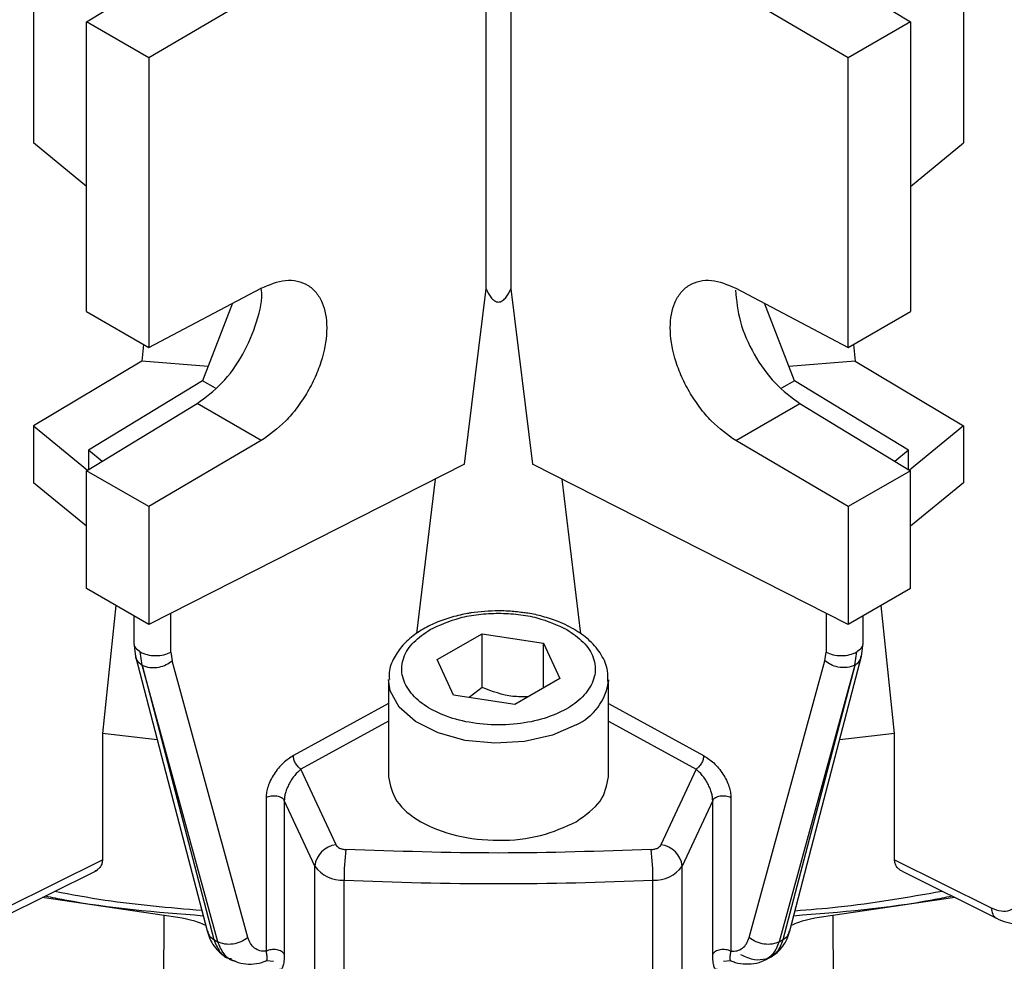
# Model space of a CAD drawing. Units: millimetres. Extents: x 60 to 6240, y 60 to 4395.
# Drawn here: x 5161 to 5206, y 3324 to 3366 of the extents above; entities that cross this region are included whole.
import ezdxf

# ---------------------------------------------------------------- set-up
doc = ezdxf.new("R2010")
doc.units = ezdxf.units.MM
doc.header["$LTSCALE"] = 15

msp = doc.modelspace()

# ---------------------------------------------------------------- linework, layer by layer
at = {"color": 7, "linetype": 'Continuous', "lineweight": 25}
for p, q in [((5181.977, 3354.209), (5181.977, 3424.068)), ((5183.111, 3424.068), (5183.111, 3354.209)), ((5163.805, 3366.349), (5168.834, 3369.404)), ((5196.254, 3369.404), (5201.282, 3366.349)), ((5161.396, 3368.602), (5161.396, 3360.845)), ((5203.692, 3368.602), (5203.692, 3360.845)), ((5171.75, 3367.72), (5166.634, 3364.716)), ((5198.454, 3364.716), (5193.337, 3367.72)), ((5166.634, 3364.716), (5163.805, 3366.349)), ((5163.805, 3353.177), (5163.805, 3366.349)), ((5201.282, 3366.349), (5198.454, 3364.716)), ((5201.282, 3366.349), (5201.282, 3353.177)), ((5166.634, 3364.716), (5166.634, 3351.545)), ((5198.454, 3351.545), (5198.454, 3364.716)), ((5163.805, 3358.858), (5161.396, 3360.845)), ((5201.282, 3358.858), (5203.692, 3360.845)), ((5166.634, 3351.545), (5171.75, 3354.245)), ((5181.001, 3346.239), (5181.977, 3354.209)), ((5183.111, 3354.209), (5184.087, 3346.239)), ((5193.337, 3354.245), (5198.454, 3351.545)), ((5170.446, 3353.557), (5169.077, 3350.028)), ((5196.01, 3350.028), (5194.641, 3353.557)), ((5163.805, 3353.177), (5166.634, 3351.545)), ((5198.454, 3351.545), (5201.282, 3353.177)), ((5166.394, 3351.683), (5166.313, 3350.921)), ((5198.694, 3351.683), (5198.775, 3350.921)), ((5166.313, 3350.921), (5161.396, 3347.984)), ((5169.329, 3350.676), (5166.313, 3350.921)), ((5198.775, 3350.921), (5195.759, 3350.676)), ((5198.775, 3350.921), (5203.692, 3347.984)), ((5169.077, 3350.028), (5163.888, 3346.876)), ((5169.669, 3349.687), (5169.077, 3350.028)), ((5196.01, 3350.028), (5195.419, 3349.687)), ((5201.199, 3346.876), (5196.01, 3350.028)), ((5163.805, 3345.935), (5168.834, 3348.99)), ((5171.75, 3347.307), (5168.834, 3348.99)), ((5193.337, 3347.307), (5196.254, 3348.99)), ((5196.254, 3348.99), (5201.282, 3345.935)), ((5161.396, 3347.984), (5161.396, 3345.379)), ((5161.396, 3347.984), (5163.849, 3345.962)), ((5203.692, 3347.984), (5201.239, 3345.962)), ((5203.692, 3347.984), (5203.692, 3345.379)), ((5171.75, 3347.307), (5166.634, 3344.302)), ((5198.454, 3344.302), (5193.337, 3347.307)), ((5164.507, 3346.361), (5163.888, 3346.876)), ((5163.888, 3346.876), (5163.888, 3345.985)), ((5201.199, 3346.876), (5200.58, 3346.361)), ((5201.199, 3345.985), (5201.199, 3346.876)), ((5181.001, 3346.239), (5166.634, 3338.942)), ((5198.454, 3338.942), (5184.087, 3346.239)), ((5166.634, 3344.302), (5163.805, 3345.935)), ((5163.805, 3340.574), (5163.805, 3345.935)), ((5201.282, 3345.935), (5198.454, 3344.302)), ((5201.282, 3340.574), (5201.282, 3345.935)), ((5163.805, 3343.418), (5161.396, 3345.379)), ((5179.663, 3345.559), (5178.812, 3338.527)), ((5185.425, 3345.559), (5186.277, 3338.514)), ((5203.692, 3345.379), (5201.282, 3343.418)), ((5166.634, 3344.302), (5166.634, 3338.942)), ((5198.454, 3344.302), (5198.454, 3338.942)), ((5166.634, 3338.942), (5163.805, 3340.574)), ((5201.282, 3340.574), (5198.454, 3338.942)), ((5165.141, 3339.804), (5164.528, 3333.982)), ((5200.56, 3333.982), (5199.947, 3339.804)), ((5165.955, 3339.333), (5165.955, 3338.089)), ((5167.644, 3337.684), (5167.644, 3339.454)), ((5197.444, 3339.454), (5197.444, 3337.684)), ((5199.132, 3338.089), (5199.132, 3339.333)), ((5179.755, 3337.345), (5181.797, 3338.523)), ((5181.797, 3338.523), (5184.585, 3338.092)), ((5181.797, 3336.074), (5181.797, 3338.523)), ((5165.956, 3338.098), (5166.025, 3337.5)), ((5166.325, 3337.1), (5166.248, 3337.695)), ((5167.644, 3337.684), (5167.693, 3337.289)), ((5184.585, 3338.092), (5185.332, 3336.482)), ((5184.585, 3336.051), (5184.585, 3338.092)), ((5197.394, 3337.289), (5197.444, 3337.684)), ((5198.76, 3337.099), (5198.839, 3337.695)), ((5199.062, 3337.5), (5199.132, 3338.098)), ((5171.139, 3324.704), (5167.693, 3337.289)), ((5180.503, 3335.735), (5179.755, 3337.345)), ((5193.949, 3324.704), (5197.394, 3337.289)), ((5166.325, 3337.1), (5169.594, 3324.61)), ((5169.773, 3324.514), (5166.327, 3337.099)), ((5198.76, 3337.099), (5195.315, 3324.514)), ((5195.493, 3324.61), (5198.763, 3337.1)), ((5177.544, 3336.424), (5177.544, 3332.011)), ((5185.332, 3336.482), (5183.291, 3335.304)), ((5187.544, 3336.424), (5187.543, 3336.365)), ((5187.544, 3332.011), (5187.544, 3336.424)), ((5181.797, 3336.074), (5181.205, 3335.627)), ((5183.291, 3335.304), (5180.503, 3335.735)), ((5177.544, 3335.354), (5173.21, 3332.98)), ((5187.544, 3335.354), (5191.877, 3332.98)), ((5177.544, 3334.548), (5173.555, 3332.362)), ((5187.544, 3334.548), (5191.533, 3332.362)), ((5164.528, 3333.982), (5164.528, 3328.244)), ((5167.021, 3333.698), (5164.528, 3333.982)), ((5200.56, 3333.982), (5198.067, 3333.698)), ((5200.56, 3328.244), (5200.56, 3333.982)), ((5175.151, 3328.922), (5173.555, 3332.362)), ((5191.533, 3332.362), (5189.936, 3328.922)), ((5171.972, 3331.077), (5171.972, 3324.081)), ((5193.115, 3331.077), (5193.115, 3324.081)), ((5174.185, 3327.956), (5172.799, 3330.942)), ((5172.799, 3330.942), (5172.799, 3323.946)), ((5192.288, 3330.942), (5190.902, 3327.956)), ((5192.288, 3323.946), (5192.288, 3330.942)), ((5160.125, 3326.055), (5164.528, 3328.244)), ((5174.185, 3319.791), (5174.185, 3327.956)), ((5190.902, 3319.791), (5190.902, 3327.956)), ((5200.56, 3328.244), (5204.962, 3326.055)), ((5159.895, 3325.585), (5164.302, 3327.777)), ((5200.907, 3327.717), (5205.193, 3325.585)), ((5175.516, 3319.152), (5175.516, 3327.317)), ((5189.572, 3319.152), (5189.572, 3327.317)), ((5167.336, 3325.712), (5161.787, 3326.526)), ((5203.301, 3326.526), (5197.752, 3325.712)), ((5167.278, 3315.774), (5167.336, 3325.712)), ((5197.752, 3325.712), (5197.81, 3315.774)), ((5169.594, 3324.61), (5169.773, 3324.514)), ((5195.315, 3324.514), (5195.493, 3324.61)), ((5170.126, 3323.838), (5170.373, 3323.704)), ((5194.714, 3323.704), (5194.962, 3323.838)), ((5171.995, 3323.665), (5172.308, 3323.626)), ((5192.78, 3323.626), (5193.092, 3323.665))]:
    msp.add_line(p, q, dxfattribs=at)
at = {"color": 7, "linetype": 'Continuous', "lineweight": 25, "flags": 128}
for points in [[(5166.025, 3337.5), (5167.505, 3331.849), (5169.295, 3325.01)], [(5195.792, 3325.01), (5197.272, 3330.662), (5199.062, 3337.5)], [(5186.079, 3334.383), (5184.994, 3333.908), (5183.728, 3333.619), (5182.373, 3333.539), (5181.031, 3333.672), (5179.802, 3334.01), (5178.775, 3334.527), (5178.028, 3335.184), (5177.616, 3335.933), (5177.544, 3336.435)]]:
    msp.add_lwpolyline(points, dxfattribs=at)
at = {"color": 7, "linetype": 'Continuous', "lineweight": 25}
for centre, radius, start, end in [((5185.048, 3336.675), 2.514, 294.2199, 352.913), ((5175.265, 3327.842), 1.086, 96.0248, 173.9769), ((5189.822, 3327.842), 1.086, 6.0231, 83.9752), ((5187.784, 3327.32), 12.268, 173.4957, 180.0107), ((5177.303, 3327.32), 12.268, 359.9893, 6.5043), ((5175.429, 3328.842), 1.527, 215.4356, 273.2475), ((5189.658, 3328.842), 1.527, 266.7525, 324.5644), ((5182.544, 3481.139), 153.982, 267.384, 272.616)]:
    msp.add_arc(centre, radius, start, end, dxfattribs=at)
for points, knots in [([(5168.834, 3348.99), (5169.219, 3349.274), (5169.988, 3349.842), (5170.97, 3351.217), (5171.58, 3352.698), (5171.834, 3353.797), (5171.747, 3354.222), (5171.74, 3354.258)], [0, 0, 0, 0, 0.24432, 0.48864, 0.732959, 0.977279, 1, 1, 1, 1]), ([(5171.75, 3354.245), (5172.128, 3354.399), (5172.708, 3354.636), (5173.401, 3354.583), (5173.875, 3354.399), (5174.26, 3354.063), (5174.618, 3353.465), (5174.799, 3352.475), (5174.618, 3351.284), (5174.26, 3350.287), (5173.875, 3349.522), (5173.401, 3348.809), (5172.708, 3347.983), (5172.128, 3347.573), (5171.75, 3347.307)], [0, 0, 0, 0, 0.119916, 0.184307, 0.250012, 0.315716, 0.380101, 0.5, 0.619899, 0.684284, 0.749988, 0.815693, 0.880084, 1, 1, 1, 1]), ([(5193.337, 3347.307), (5192.96, 3347.573), (5192.38, 3347.983), (5191.687, 3348.809), (5191.212, 3349.522), (5190.828, 3350.287), (5190.47, 3351.284), (5190.288, 3352.475), (5190.47, 3353.465), (5190.828, 3354.063), (5191.212, 3354.399), (5191.687, 3354.583), (5192.38, 3354.636), (5192.96, 3354.399), (5193.337, 3354.245)], [0, 0, 0, 0, 0.1199161, 0.1843066, 0.2500122, 0.3157158, 0.3801007, 0.5, 0.6198993, 0.6842842, 0.7499878, 0.8156934, 0.8800839, 1, 1, 1, 1]), ([(5181.977, 3354.209), (5182.041, 3354.079), (5182.138, 3353.883), (5182.316, 3353.688), (5182.445, 3353.618), (5182.544, 3353.599), (5182.645, 3353.618), (5182.775, 3353.691), (5182.951, 3353.886), (5183.048, 3354.081), (5183.111, 3354.209)], [0, 0, 0, 0, 0.259443, 0.39186, 0.449475, 0.499951, 0.551566, 0.610542, 0.743888, 1, 1, 1, 1]), ([(5186.874, 3301.311), (5187.085, 3301.315), (5187.964, 3301.329), (5189.944, 3301.442), (5192.85, 3301.634), (5196.292, 3301.971), (5199.871, 3302.423), (5203.573, 3303.01), (5207.331, 3303.734), (5211.102, 3304.597), (5214.85, 3305.599), (5218.546, 3306.74), (5222.165, 3308.017), (5225.685, 3309.429), (5229.086, 3310.971), (5232.35, 3312.64), (5235.463, 3314.432), (5238.41, 3316.343), (5241.177, 3318.368), (5243.752, 3320.502), (5246.123, 3322.741), (5248.278, 3325.079), (5250.206, 3327.51), (5251.898, 3330.03), (5253.339, 3332.631), (5254.531, 3335.307), (5255.422, 3338.054), (5255.925, 3339.976), (5256.044, 3340.983), (5256.051, 3341.045)], [0, 0, 0, 0, 0.006138, 0.025576, 0.057823, 0.091241, 0.127025, 0.164297, 0.202703, 0.241962, 0.281878, 0.322306, 0.363139, 0.404299, 0.445725, 0.487371, 0.529205, 0.571198, 0.61333, 0.655577, 0.697924, 0.740358, 0.782871, 0.825459, 0.868133, 0.910925, 0.953892, 0.997128, 1, 1, 1, 1]), ([(5109.179, 3340.419), (5109.291, 3339.81), (5109.592, 3338.183), (5110.427, 3335.671), (5111.617, 3332.889), (5113.057, 3330.247), (5114.764, 3327.667), (5116.736, 3325.161), (5118.961, 3322.74), (5121.43, 3320.414), (5124.131, 3318.193), (5127.05, 3316.085), (5130.174, 3314.096), (5133.489, 3312.234), (5136.982, 3310.504), (5140.635, 3308.91), (5144.434, 3307.459), (5148.36, 3306.154), (5152.394, 3305), (5156.51, 3303.999), (5160.675, 3303.155), (5164.829, 3302.474), (5168.901, 3301.953), (5172.517, 3301.615), (5175.594, 3301.406), (5177.362, 3301.337), (5178.189, 3301.305)], [0, 0, 0, 0, 0.0282967, 0.0756637, 0.1190547, 0.1627417, 0.2067026, 0.2508938, 0.2952585, 0.3397383, 0.3842799, 0.428839, 0.4733803, 0.5178682, 0.5622834, 0.6066075, 0.650819, 0.6948887, 0.738771, 0.7823873, 0.8255894, 0.8680629, 0.909013, 0.9479581, 0.9756298, 1, 1, 1, 1]), ([(5182.544, 3339.564), (5182.119, 3339.551), (5181.64, 3339.537), (5181.189, 3339.448), (5181.139, 3339.438)], [0, 0, 0, 0, 0.888312, 1, 1, 1, 1]), ([(5183.63, 3339.481), (5183.426, 3339.509), (5183.069, 3339.558), (5182.702, 3339.562), (5182.544, 3339.564)], [0, 0, 0, 0, 0.567897, 1, 1, 1, 1]), ([(5187.511, 3336.351), (5187.518, 3336.515), (5187.536, 3336.936), (5187.249, 3337.578), (5186.751, 3338.191), (5186.078, 3338.696), (5185.338, 3339.065), (5184.585, 3339.307), (5184.033, 3339.44), (5183.715, 3339.473), (5183.63, 3339.481)], [0, 0, 0, 0, 0.104393, 0.268356, 0.429487, 0.577417, 0.734297, 0.85425, 0.961145, 1, 1, 1, 1]), ([(5181.139, 3339.438), (5181.027, 3339.417), (5180.651, 3339.349), (5180.041, 3339.169), (5179.336, 3338.872), (5178.703, 3338.485), (5178.163, 3338.005), (5177.768, 3337.431), (5177.548, 3336.888), (5177.571, 3336.549), (5177.578, 3336.44)], [0, 0, 0, 0, 0.056323, 0.190266, 0.325798, 0.468547, 0.615612, 0.767066, 0.925324, 1, 1, 1, 1]), ([(5179.432, 3338.71), (5179.865, 3338.912), (5180.531, 3339.222), (5181.644, 3339.417), (5182.544, 3339.472), (5183.444, 3339.417), (5184.556, 3339.222), (5185.222, 3338.912), (5185.655, 3338.71)], [0, 0, 0, 0, 0.239457, 0.368361, 0.5, 0.631639, 0.760543, 1, 1, 1, 1]), ([(5185.655, 3338.71), (5185.921, 3338.529), (5186.472, 3338.155), (5186.917, 3337.432), (5186.991, 3336.652), (5186.651, 3335.904), (5185.979, 3335.274), (5185.045, 3334.782), (5183.879, 3334.453), (5182.544, 3334.333), (5181.208, 3334.453), (5180.042, 3334.782), (5179.108, 3335.274), (5178.436, 3335.904), (5178.096, 3336.652), (5178.17, 3337.432), (5178.616, 3338.155), (5179.167, 3338.529), (5179.432, 3338.71)], [0, 0, 0, 0, 0.059177, 0.1228891, 0.1886135, 0.2533163, 0.3142285, 0.3721828, 0.4346196, 0.5, 0.5653804, 0.6278172, 0.6857715, 0.7466837, 0.8113865, 0.8771109, 0.940823, 1, 1, 1, 1]), ([(5165.958, 3338.103), (5165.957, 3338.101), (5165.932, 3338.026), (5166.016, 3337.87), (5166.171, 3337.753), (5166.248, 3337.695)], [0, 0, 0, 0, 0.016483, 0.508241, 1, 1, 1, 1]), ([(5198.839, 3337.695), (5198.917, 3337.753), (5199.072, 3337.87), (5199.155, 3338.026), (5199.131, 3338.101), (5199.13, 3338.103)], [0, 0, 0, 0, 0.491759, 0.983517, 1, 1, 1, 1]), ([(5166.027, 3337.5), (5166.027, 3337.498), (5166.016, 3337.414), (5166.114, 3337.262), (5166.255, 3337.154), (5166.325, 3337.1)], [0, 0, 0, 0, 0.01106, 0.505054, 1, 1, 1, 1]), ([(5166.327, 3337.099), (5166.442, 3337.052), (5166.67, 3336.96), (5167.076, 3336.988), (5167.432, 3337.102), (5167.606, 3337.227), (5167.693, 3337.289)], [0, 0, 0, 0, 0.280113, 0.559287, 0.779709, 1, 1, 1, 1]), ([(5198.76, 3337.099), (5198.646, 3337.052), (5198.417, 3336.96), (5198.012, 3336.988), (5197.656, 3337.102), (5197.482, 3337.227), (5197.394, 3337.289)], [0, 0, 0, 0, 0.280113, 0.559287, 0.779709, 1, 1, 1, 1]), ([(5198.763, 3337.1), (5198.86, 3337.169), (5199.014, 3337.279), (5199.033, 3337.445), (5199.04, 3337.506)], [0, 0, 0, 0, 0.62908, 1, 1, 1, 1]), ([(5183.905, 3335.659), (5183.667, 3335.654), (5182.964, 3335.639), (5182.261, 3335.901), (5181.797, 3336.074)], [0, 0, 0, 0, 0.338849, 1, 1, 1, 1]), ([(5173.21, 3332.98), (5173.056, 3332.879), (5172.739, 3332.671), (5172.387, 3332.245), (5172.17, 3331.865), (5172.056, 3331.584), (5171.985, 3331.316), (5171.976, 3331.156), (5171.972, 3331.077)], [0, 0, 0, 0, 0.253601, 0.519576, 0.648191, 0.773784, 0.887412, 1, 1, 1, 1]), ([(5191.877, 3332.98), (5192.032, 3332.879), (5192.349, 3332.671), (5192.7, 3332.245), (5192.918, 3331.865), (5193.032, 3331.584), (5193.103, 3331.316), (5193.111, 3331.156), (5193.115, 3331.077)], [0, 0, 0, 0, 0.253601, 0.519576, 0.648191, 0.773784, 0.887412, 1, 1, 1, 1]), ([(5173.555, 3332.362), (5173.461, 3332.276), (5173.271, 3332.103), (5173.055, 3331.776), (5172.92, 3331.493), (5172.85, 3331.291), (5172.807, 3331.104), (5172.802, 3330.995), (5172.799, 3330.942)], [0, 0, 0, 0, 0.2667129, 0.5394113, 0.6695541, 0.7878359, 0.8957216, 1, 1, 1, 1]), ([(5192.288, 3330.942), (5192.285, 3330.995), (5192.28, 3331.104), (5192.237, 3331.291), (5192.167, 3331.493), (5192.033, 3331.776), (5191.817, 3332.103), (5191.627, 3332.276), (5191.533, 3332.362)], [0, 0, 0, 0, 0.1042702, 0.212164, 0.3304272, 0.4605886, 0.733287, 1, 1, 1, 1]), ([(5175.151, 3328.922), (5175.169, 3328.894), (5175.203, 3328.838), (5175.31, 3328.772), (5175.442, 3328.724), (5175.544, 3328.714), (5175.595, 3328.709)], [0, 0, 0, 0, 0.2508, 0.500077, 0.750808, 1, 1, 1, 1]), ([(5189.493, 3328.709), (5189.544, 3328.714), (5189.646, 3328.724), (5189.778, 3328.772), (5189.884, 3328.838), (5189.919, 3328.894), (5189.936, 3328.922)], [0, 0, 0, 0, 0.2507996, 0.5000772, 0.7508077, 1, 1, 1, 1]), ([(5164.528, 3328.244), (5164.523, 3328.189), (5164.514, 3328.076), (5164.437, 3327.929), (5164.327, 3327.804), (5164.229, 3327.746), (5164.18, 3327.717)], [0, 0, 0, 0, 0.252563, 0.508276, 0.759092, 1, 1, 1, 1]), ([(5200.907, 3327.717), (5200.859, 3327.746), (5200.761, 3327.804), (5200.651, 3327.928), (5200.574, 3328.076), (5200.564, 3328.188), (5200.56, 3328.244)], [0, 0, 0, 0, 0.239956, 0.490525, 0.746794, 1, 1, 1, 1]), ([(5161.926, 3326.596), (5162.22, 3326.537), (5164.538, 3326.07), (5166.981, 3325.872), (5169.115, 3325.699)], [0, 0, 0, 0, 0.126615, 1, 1, 1, 1]), ([(5162.355, 3326.809), (5163.115, 3326.668), (5165.298, 3326.264), (5167.569, 3326.072), (5169.05, 3325.947)], [0, 0, 0, 0, 0.348098, 1, 1, 1, 1]), ([(5195.972, 3325.699), (5198.106, 3325.872), (5200.549, 3326.07), (5202.868, 3326.537), (5203.161, 3326.596)], [0, 0, 0, 0, 0.873383, 1, 1, 1, 1]), ([(5196.032, 3325.927), (5196.685, 3325.978), (5198.957, 3326.152), (5201.152, 3326.541), (5202.716, 3326.817)], [0, 0, 0, 0, 0.287406, 1, 1, 1, 1]), ([(5204.962, 3326.055), (5205.114, 3325.996), (5205.417, 3325.878), (5205.818, 3325.925), (5206.137, 3326.133), (5206.244, 3326.399), (5206.297, 3326.531)], [0, 0, 0, 0, 0.249383, 0.499546, 0.749987, 1, 1, 1, 1]), ([(5204.962, 3326.055), (5204.978, 3325.957), (5205.01, 3325.761), (5205.111, 3325.606), (5205.192, 3325.59), (5205.198, 3325.588)], [0, 0, 0, 0, 0.4812634, 0.9625481, 1, 1, 1, 1]), ([(5169.231, 3325.255), (5169.122, 3325.303), (5168.569, 3325.542), (5167.885, 3325.636), (5167.336, 3325.712)], [0, 0, 0, 0, 0.196518, 1, 1, 1, 1]), ([(5197.752, 3325.712), (5197.202, 3325.636), (5196.518, 3325.542), (5195.965, 3325.302), (5195.856, 3325.256)], [0, 0, 0, 0, 0.80391, 1, 1, 1, 1]), ([(5205.196, 3325.583), (5205.353, 3325.515), (5205.671, 3325.377), (5206.165, 3325.314), (5206.652, 3325.35), (5206.939, 3325.479), (5207.083, 3325.543)], [0, 0, 0, 0, 0.239879, 0.488146, 0.742454, 1, 1, 1, 1]), ([(5169.295, 3325.01), (5169.331, 3324.886), (5169.404, 3324.635), (5169.599, 3324.306), (5169.848, 3324.019), (5170.059, 3323.885), (5170.165, 3323.817)], [0, 0, 0, 0, 0.241293, 0.490041, 0.7438446, 1, 1, 1, 1]), ([(5169.308, 3325.014), (5169.323, 3324.943), (5169.356, 3324.78), (5169.509, 3324.672), (5169.594, 3324.61)], [0, 0, 0, 0, 0.437922, 1, 1, 1, 1]), ([(5171.139, 3324.704), (5171.039, 3324.634), (5170.838, 3324.494), (5170.458, 3324.392), (5170.076, 3324.387), (5169.874, 3324.472), (5169.773, 3324.514)], [0, 0, 0, 0, 0.2499322, 0.4998754, 0.7495846, 1, 1, 1, 1]), ([(5171.972, 3324.081), (5171.874, 3324.082), (5171.678, 3324.086), (5171.438, 3324.213), (5171.246, 3324.412), (5171.174, 3324.607), (5171.139, 3324.704)], [0, 0, 0, 0, 0.2492836, 0.50012, 0.7506396, 1, 1, 1, 1]), ([(5193.115, 3324.081), (5193.214, 3324.083), (5193.41, 3324.087), (5193.652, 3324.212), (5193.842, 3324.411), (5193.913, 3324.606), (5193.949, 3324.704)], [0, 0, 0, 0, 0.2526, 0.500175, 0.750515, 1, 1, 1, 1]), ([(5195.315, 3324.514), (5195.214, 3324.472), (5195.012, 3324.387), (5194.629, 3324.392), (5194.249, 3324.494), (5194.049, 3324.634), (5193.949, 3324.704)], [0, 0, 0, 0, 0.250415, 0.500125, 0.750068, 1, 1, 1, 1]), ([(5194.913, 3323.814), (5195.019, 3323.882), (5195.232, 3324.016), (5195.484, 3324.303), (5195.682, 3324.632), (5195.756, 3324.886), (5195.792, 3325.01)], [0, 0, 0, 0, 0.256511, 0.510384, 0.758908, 1, 1, 1, 1]), ([(5195.493, 3324.61), (5195.579, 3324.672), (5195.731, 3324.78), (5195.765, 3324.943), (5195.78, 3325.014)], [0, 0, 0, 0, 0.562078, 1, 1, 1, 1]), ([(5169.594, 3324.61), (5169.675, 3324.417), (5169.837, 3324.028), (5170.15, 3323.756), (5170.372, 3323.746), (5170.4, 3323.745)], [0, 0, 0, 0, 0.466464, 0.933723, 1, 1, 1, 1]), ([(5170.562, 3323.636), (5170.549, 3323.637), (5170.335, 3323.654), (5170.027, 3323.932), (5169.857, 3324.32), (5169.773, 3324.514)], [0, 0, 0, 0, 0.032424, 0.517137, 1, 1, 1, 1]), ([(5194.688, 3323.724), (5194.811, 3323.791), (5195.102, 3323.947), (5195.237, 3324.307), (5195.315, 3324.514)], [0, 0, 0, 0, 0.4246626, 1, 1, 1, 1]), ([(5194.906, 3323.847), (5195.018, 3323.908), (5195.289, 3324.058), (5195.418, 3324.405), (5195.493, 3324.61)], [0, 0, 0, 0, 0.410259, 1, 1, 1, 1]), ([(5171.972, 3324.081), (5171.983, 3324.008), (5172.003, 3323.863), (5172.007, 3323.725), (5171.997, 3323.688), (5171.993, 3323.673)], [0, 0, 0, 0, 0.369436, 0.737469, 1, 1, 1, 1]), ([(5172.799, 3323.946), (5172.796, 3323.834), (5172.79, 3323.61), (5172.743, 3323.383), (5172.674, 3323.246), (5172.612, 3323.247), (5172.581, 3323.248)], [0, 0, 0, 0, 0.2498469, 0.4998972, 0.7499133, 1, 1, 1, 1]), ([(5192.507, 3323.248), (5192.476, 3323.247), (5192.413, 3323.246), (5192.344, 3323.383), (5192.297, 3323.61), (5192.291, 3323.834), (5192.288, 3323.946)], [0, 0, 0, 0, 0.250087, 0.500103, 0.750153, 1, 1, 1, 1]), ([(5193.094, 3323.673), (5193.09, 3323.688), (5193.08, 3323.725), (5193.085, 3323.863), (5193.105, 3324.008), (5193.115, 3324.081)], [0, 0, 0, 0, 0.262531, 0.630564, 1, 1, 1, 1]), ([(5193.55, 3323.937), (5193.771, 3323.837), (5194.187, 3323.647), (5194.538, 3323.714), (5194.702, 3323.745)], [0, 0, 0, 0, 0.530352, 1, 1, 1, 1]), ([(5170.372, 3323.708), (5170.516, 3323.643), (5170.801, 3323.516), (5171.287, 3323.487), (5171.686, 3323.532), (5171.911, 3323.626), (5171.975, 3323.653)], [0, 0, 0, 0, 0.300143, 0.595984, 0.885024, 1, 1, 1, 1]), ([(5171.993, 3323.673), (5171.992, 3323.665), (5171.987, 3323.629), (5171.972, 3323.64), (5171.96, 3323.649)], [0, 0, 0, 0, 0.221275, 1, 1, 1, 1]), ([(5193.128, 3323.649), (5193.116, 3323.64), (5193.101, 3323.629), (5193.095, 3323.665), (5193.094, 3323.673)], [0, 0, 0, 0, 0.778725, 1, 1, 1, 1]), ([(5193.113, 3323.654), (5193.178, 3323.627), (5193.405, 3323.532), (5193.806, 3323.489), (5194.293, 3323.519), (5194.581, 3323.647), (5194.726, 3323.711)], [0, 0, 0, 0, 0.1155982, 0.4043489, 0.7002291, 1, 1, 1, 1])]:
    msp.add_open_spline(points, degree=3, knots=knots, dxfattribs=at)
for points in [[(5193.327, 3354.149), (5193.371, 3353.676), (5193.458, 3352.732), (5194.131, 3351.208), (5195.096, 3349.845), (5195.868, 3349.275), (5196.254, 3348.99)], [(5166.248, 3337.695), (5166.35, 3337.648), (5166.552, 3337.555), (5166.942, 3337.513), (5167.333, 3337.549), (5167.54, 3337.639), (5167.644, 3337.684)], [(5197.444, 3337.684), (5197.547, 3337.639), (5197.754, 3337.549), (5198.146, 3337.513), (5198.535, 3337.555), (5198.738, 3337.648), (5198.839, 3337.695)], [(5173.555, 3332.362), (5173.509, 3332.396), (5173.419, 3332.463), (5173.306, 3332.627), (5173.226, 3332.81), (5173.216, 3332.923), (5173.21, 3332.98)], [(5191.877, 3332.98), (5191.872, 3332.923), (5191.862, 3332.81), (5191.782, 3332.627), (5191.668, 3332.463), (5191.578, 3332.396), (5191.533, 3332.362)], [(5177.544, 3332.014), (5177.619, 3331.637), (5177.769, 3330.881), (5178.925, 3329.92), (5180.58, 3329.277), (5182.538, 3329.057), (5184.531, 3329.264), (5185.563, 3329.737), (5186.079, 3329.973)], [(5186.079, 3329.973), (5186.499, 3330.271), (5187.339, 3330.868), (5187.475, 3331.632), (5187.544, 3332.014)], [(5171.972, 3331.077), (5172.006, 3331.093), (5172.073, 3331.124), (5172.196, 3331.151), (5172.325, 3331.159), (5172.454, 3331.148), (5172.574, 3331.119), (5172.676, 3331.072), (5172.757, 3331.013), (5172.785, 3330.966), (5172.799, 3330.942)], [(5192.288, 3330.942), (5192.302, 3330.966), (5192.331, 3331.013), (5192.412, 3331.072), (5192.514, 3331.119), (5192.634, 3331.148), (5192.763, 3331.159), (5192.892, 3331.151), (5193.015, 3331.124), (5193.082, 3331.093), (5193.115, 3331.077)], [(5189.493, 3328.709), (5187.176, 3328.63), (5182.544, 3328.471), (5177.911, 3328.63), (5175.595, 3328.709)], [(5172.799, 3323.946), (5172.785, 3323.97), (5172.757, 3324.017), (5172.676, 3324.076), (5172.574, 3324.123), (5172.454, 3324.152), (5172.325, 3324.163), (5172.196, 3324.154), (5172.073, 3324.128), (5172.006, 3324.096), (5171.972, 3324.081)], [(5193.115, 3324.081), (5193.082, 3324.096), (5193.015, 3324.128), (5192.892, 3324.154), (5192.763, 3324.163), (5192.634, 3324.152), (5192.514, 3324.123), (5192.412, 3324.076), (5192.331, 3324.017), (5192.302, 3323.97), (5192.288, 3323.946)]]:
    msp.add_open_spline(points, degree=3, dxfattribs=at)

doc.saveas('drawing.dxf')
